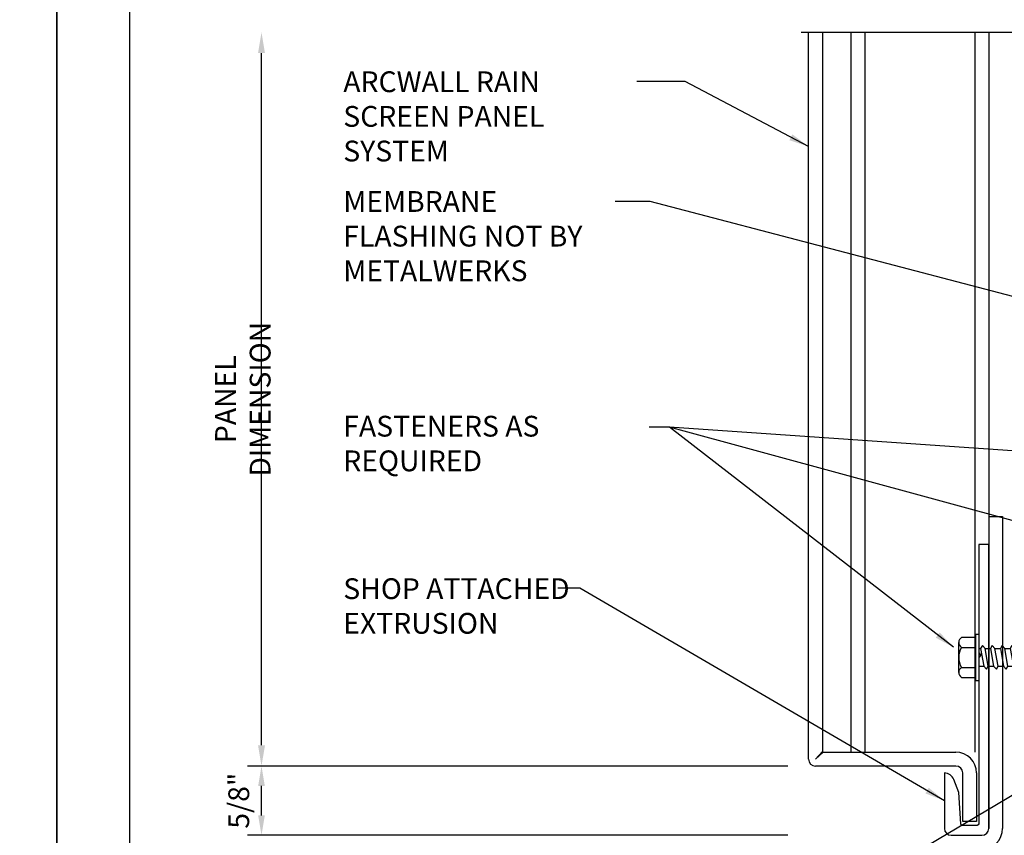
# Model space of a CAD drawing. Extents: x 0 to 153, y -66 to 22.
# Drawn here: x 51 to 60, y 11 to 18 of the extents above; entities that cross this region are included whole.
import ezdxf

# ---------------------------------------------------------------- set-up
doc = ezdxf.new("R2010")
doc.units = 0
doc.header["$LTSCALE"] = 1.5
doc.header["$MEASUREMENT"] = 0
doc.header["$PDMODE"] = 35
doc.layers.get('0').update_dxf_attribs({"linetype": 'CONTINUOUS'})
doc.layers.get('DEFPOINTS').update_dxf_attribs({"linetype": 'CONTINUOUS'})
for name, color, linetype in [('BORDER', 255, 'CONTINUOUS'), ('L0', 42, 'CONTINUOUS'), ('L2', 1, 'CONTINUOUS'), ('M2', 4, 'CONTINUOUS'), ('M3', 181, 'CONTINUOUS'), ('SHADE1', 8, 'CONTINUOUS'), ('TEXT', 7, 'CONTINUOUS'), ('TEXTDIM', 254, 'CONTINUOUS')]:
    doc.layers.add(name, color=color, linetype=linetype)
doc.styles.add('COMPRESS', font='ROMANS', dxfattribs={"width": 0.75})
doc.dimstyles.new('ARCHITECTURAL', dxfattribs={"dimscale": 2, "dimtxt": 0.09375, "dimasz": 0.09, "dimexe": 0.0625, "dimexo": 0.125, "dimgap": 0.03125, "dimtad": 1, "dimdec": 4, "dimzin": 3, "dimdsep": 46, "dimlunit": 4, "dimtxsty": 'COMPRESS', "dimcen": 0.09, "dimclrd": 254, "dimclre": 254, "dimclrt": 7, "dimadec": 0, "dimazin": 0, "dimtm": 0.0625, "dimtfac": 1, "dimtdec": 4, "dimtofl": 0, "dimtmove": 0, "dimatfit": 3, "dimfxl": 1, "dimfrac": 2, "dimtolj": 1, "dimtzin": 0, "dimarcsym": 0})
doc.dimstyles.get("Standard").update_dxf_attribs({"dimscale": 2, "dimtxt": 0.09375, "dimasz": 0.09375, "dimexe": 0.0625, "dimexo": 0.125, "dimgap": 0.0375, "dimtad": 1, "dimdec": 5, "dimzin": 3, "dimdsep": 46, "dimlunit": 4, "dimtxsty": 'COMPRESS', "dimcen": 0.09, "dimse1": 1, "dimse2": 1, "dimclrd": 256, "dimclre": 254, "dimclrt": 7, "dimadec": 0, "dimazin": 0, "dimtm": 0.0625, "dimtfac": 1, "dimtdec": 5, "dimtofl": 0, "dimtmove": 0, "dimatfit": 3, "dimfxl": 1, "dimfrac": 2, "dimtolj": 1, "dimtzin": 0, "dimlwd": -1, "dimarcsym": 0})

# ---------------------------------------------------------------- blocks, each defined once
blk = doc.blocks.new('Arcwall DBV Cover')
at = {"layer": 'BORDER', "color": 31}
blk.add_lwpolyline([(0.4928, 0.6227), (12.2572, 0.6227), (12.2572, 16.0929), (0.4928, 16.0929)], close=True, dxfattribs=at)
at = {"layer": 'DEFPOINTS'}
blk.add_lwpolyline([(0, 16.5), (12.75, 16.5), (12.75, 0), (0, 0)], close=True, dxfattribs=at)
blk = doc.blocks.new('A$C4E0F7175')
for p, q in [((0.0757, 0.18), (0.3463, 0.18)), ((0.1208, 0.1559), (0.1208, 0.025)), ((0.3012, 0.1559), (0.3012, 0.025))]:
    blk.add_line(p, q)
blk.add_lwpolyline([(0.3914, 0.025), (0.3914, 0.1559, 0.533472), (0.3012, 0.1559, 0.266736), (0.1208, 0.1559, 0.533472), (0.0306, 0.1559), (0.0306, 0.025)], format="xyb")
blk.add_lwpolyline([(0.422, 0), (0, 0), (0, 0.025), (0.422, 0.025)], close=True)
blk = doc.blocks.new('12hhtek3x1')
for p, q in [((-0.08, 0), (-0.08, -0.0451)), ((0.08, 0), (0.08, -0.0169)), ((-0.08, -0.0857), (-0.08, -0.1341)), ((0.08, -0.0575), (0.08, -0.1059)), ((-0.08, -0.1747), (-0.08, -0.2231)), ((0.08, -0.1465), (0.08, -0.1949)), ((-0.08, -0.2637), (-0.08, -0.3121)), ((0.08, -0.2355), (0.08, -0.2839)), ((-0.08, -0.3527), (-0.08, -0.4011)), ((0.08, -0.3245), (0.08, -0.3729)), ((-0.08, -0.4417), (-0.08, -0.4901)), ((0.08, -0.4135), (0.08, -0.4619)), ((-0.08, -0.5307), (-0.08, -0.5791)), ((0.08, -0.5025), (0.08, -0.5509)), ((-0.08, -0.6197), (-0.08, -0.944)), ((0.08, -0.5915), (0.08, -0.6399)), ((0.08, -0.6399), (0, -0.654)), ((0.106, -0.6556), (0.08, -0.6399)), ((0.08, -0.6805), (0.106, -0.6556)), ((0.08, -0.6805), (0.08, -0.944)), ((-0.08, -0.944), (-0.0536, -0.7347)), ((0, -1), (0.0529, -0.7528)), ((0, -1), (-0.08, -0.944)), ((0, -1), (0.08, -0.944))]:
    blk.add_line(p, q)
for points in [[(0.106, -0.0326), (0.08, -0.0169), (-0.08, -0.0451), (-0.106, -0.07), (-0.08, -0.0857), (0.08, -0.0575)], [(0.106, -0.1216), (0.08, -0.1059), (-0.08, -0.1341), (-0.106, -0.159), (-0.08, -0.1747), (0.08, -0.1465)], [(0.106, -0.2106), (0.08, -0.1949), (-0.08, -0.2231), (-0.106, -0.248), (-0.08, -0.2637), (0.08, -0.2355)], [(0.106, -0.2996), (0.08, -0.2839), (-0.08, -0.3121), (-0.106, -0.337), (-0.08, -0.3527), (0.08, -0.3245)], [(0.106, -0.3886), (0.08, -0.3729), (-0.08, -0.4011), (-0.106, -0.426), (-0.08, -0.4417), (0.08, -0.4135)], [(0.106, -0.4776), (0.08, -0.4619), (-0.08, -0.4901), (-0.106, -0.515), (-0.08, -0.5307), (0.08, -0.5025)], [(0.106, -0.5666), (0.08, -0.5509), (-0.08, -0.5791), (-0.106, -0.604), (-0.08, -0.6197), (0.08, -0.5915)]]:
    blk.add_lwpolyline(points, close=True)
blk.add_arc((0, -0.7415), 0.0541, 347.93098, 172.81728)
blk.add_blockref('A$C4E0F7175', (-0.211, 0))
blk = doc.blocks.new('*D23')
at = {"layer": 'DEFPOINTS', "color": 0, "transparency": 16777216}
for p in [(52.8469, 17.8133), (57.781, 17.8133), (57.8435, 11.194)]:
    blk.add_point(p, dxfattribs=at)
at = {"layer": 'TEXTDIM', "transparency": 16777216}
blk.add_line((52.8469, 11.3815), (52.8469, 17.6258), dxfattribs=at)
for points in [[(52.8157, 17.6258), (52.8782, 17.6258), (52.8469, 17.8133)], [(52.8157, 11.3815), (52.8782, 11.3815), (52.8469, 11.194)]]:
    blk.add_solid(points, dxfattribs=at)
at = {"layer": 'TEXTDIM', "color": 7, "transparency": 16777216, "insert": (52.6782, 14.5036), "char_height": 0.1875, "attachment_point": 5, "rotation": 90, "style": 'COMPRESS'}
blk.add_mtext('\\A1;PANEL DIMENSION', dxfattribs=at)
blk = doc.blocks.new('*D25')
at = {"layer": 'DEFPOINTS', "color": 0, "transparency": 16777216}
for p in [(52.8469, 11.194), (57.8435, 11.194), (57.8435, 10.569)]:
    blk.add_point(p, dxfattribs=at)
at = {"layer": 'TEXTDIM', "color": 254, "lineweight": -2, "transparency": 16777216}
for p, q in [((57.5935, 11.194), (52.7219, 11.194)), ((52.8469, 10.749), (52.8469, 11.014)), ((57.5935, 10.569), (52.7219, 10.569))]:
    blk.add_line(p, q, dxfattribs=at)
at = {"layer": 'TEXTDIM', "color": 254, "transparency": 16777216}
for points in [[(52.8169, 11.014), (52.8769, 11.014), (52.8469, 11.194)], [(52.8169, 10.749), (52.8769, 10.749), (52.8469, 10.569)]]:
    blk.add_solid(points, dxfattribs=at)
at = {"layer": 'TEXTDIM', "color": 7, "transparency": 16777216, "insert": (52.6416, 10.8815), "char_height": 0.1875, "attachment_point": 5, "rotation": 90, "style": 'COMPRESS'}
blk.add_mtext('\\A1;5/8"', dxfattribs=at)
blk = doc.blocks.new('*D26')
at = {"layer": 'DEFPOINTS', "color": 0, "transparency": 16777216}
for p in [(59.531, 18.5863), (57.781, 17.8133), (59.531, 17.8133)]:
    blk.add_point(p, dxfattribs=at)
at = {"layer": 'M2', "color": 254, "lineweight": -2, "transparency": 16777216}
for p, q in [((57.781, 18.0633), (57.781, 18.7113)), ((59.531, 18.0633), (59.531, 18.7113)), ((57.961, 18.5863), (59.351, 18.5863))]:
    blk.add_line(p, q, dxfattribs=at)
at = {"layer": 'M2', "color": 254, "transparency": 16777216}
for points in [[(57.961, 18.6163), (57.961, 18.5563), (57.781, 18.5863)], [(59.351, 18.6163), (59.351, 18.5563), (59.531, 18.5863)]]:
    blk.add_solid(points, dxfattribs=at)
at = {"layer": 'M2', "color": 7, "transparency": 16777216, "insert": (58.656, 18.7917), "char_height": 0.1875, "attachment_point": 5, "style": 'COMPRESS'}
blk.add_mtext('\\A1;1 3/4"', dxfattribs=at)

msp = doc.modelspace()

# ---------------------------------------------------------------- linework, layer by layer
at = {"layer": 'L0'}
for p, q in [((58.163, 17.813264), (58.163, 11.319008)), ((58.288, 17.813264), (58.288, 11.319008)), ((59.281, 17.813264), (59.281, 11.319008)), ((59.406, 17.813264), (59.406, 11.319008))]:
    msp.add_line(p, q, dxfattribs=at)
at = {"layer": 'L2'}
msp.add_lwpolyline([(59.336003, 12.194008), (59.316003, 12.174008), (59.316003, 10.674008, -0.41421356), (59.301003, 10.659008), (59.168522, 10.659008, -0.3970778), (59.153548, 10.673125), (59.136853, 10.956438), (59.091615, 11.071957, 0.30437599), (59.005788, 11.131508), (59.005788, 10.631508, 0.41421356), (59.068288, 10.569008), (59.3435, 10.569008, 0.41421356), (59.406, 10.631508), (59.406, 13.194008), (59.316003, 13.194008), (59.316003, 12.214008)], format="xyb", close=True, dxfattribs=at)
at = {"layer": 'M2'}
for p, q in [((57.781, 11.256508), (57.781, 17.813264)), ((57.906, 17.813264), (57.906, 11.324997)), ((57.8435, 11.256508), (57.906, 11.324997)), ((57.8435, 11.256508), (57.91199, 11.319008)), ((57.91199, 11.319008), (59.109125, 11.319008)), ((59.109125, 11.194008), (57.8435, 11.194008)), ((59.171625, 10.694008), (59.171625, 11.131508)), ((59.296625, 11.131508), (59.296625, 10.694008)), ((59.296625, 10.694008), (59.171625, 10.694008))]:
    msp.add_line(p, q, dxfattribs=at)
for centre, radius, start, end in [((59.109125, 11.131508), 0.1875, 360, 90), ((57.8435, 11.256508), 0.0625, 180, 270), ((59.109125, 11.131508), 0.0625, 0, 90)]:
    msp.add_arc(centre, radius, start, end, dxfattribs=at)
at = {"layer": 'M3'}
for p, q in [((59.406, 13.444008), (59.406, 10.631508)), ((59.406, 13.444008), (59.531, 13.444008)), ((59.531, 13.444008), (59.531, 10.631508))]:
    msp.add_line(p, q, dxfattribs=at)
for radius in [0.1875, 0.0625]:
    msp.add_arc((59.3435, 10.631508), radius, 270, 0, dxfattribs=at)
at = {"layer": 'SHADE1'}
msp.add_line((66.859153, 17.813264), (57.71302, 17.813264), dxfattribs=at)

# ---------------------------------------------------------------- block references
at = {"layer": 'L0', "rotation": 90}
msp.add_blockref('12hhtek3x1', (59.316003, 12.174008), dxfattribs=at)
at = {"layer": 'L2', "xscale": 1.333333333333419, "yscale": 1.333333333333419, "zscale": 1.333333333333419}
for p in [(34, 0), (51, 0)]:
    msp.add_blockref('Arcwall DBV Cover', p, dxfattribs=at)

# ---------------------------------------------------------------- texts
at = {"layer": 'TEXT', "char_height": 0.1875, "attachment_point": 1, "style": 'COMPRESS'}
for s, width, insert in [('ARCWALL RAIN SCREEN PANEL SYSTEM', 2.56489894, (53.584507, 17.461394)), ('MEMBRANE FLASHING NOT BY METALWERKS', 2.56489894, (53.584507, 16.381076)), ('FASTENERS AS REQUIRED', 2.79478293, (53.584507, 14.353756)), ('SHOP ATTACHED EXTRUSION', 2.35261795, (53.584507, 12.887881))]:
    msp.add_mtext_dynamic_manual_height_columns(s, width=width, gutter_width=0.9375, heights=[0], dxfattribs=dict(at, insert=insert))

# ---------------------------------------------------------------- dimensions: what is measured, and where the dimension line sits
at = {"layer": 'M2'}
dim = msp.add_linear_dim(base=(59.531, 18.586306), p1=(57.781, 17.813264), p2=(59.531, 17.813264), dimstyle='ARCHITECTURAL', dxfattribs=at)
dim.commit()
dim.dimension.update_dxf_attribs({"geometry": '*D26', "text_midpoint": (58.656, 18.791663)})
at = {"layer": 'TEXTDIM'}
dim = msp.add_linear_dim(base=(52.846944, 17.813264), p1=(57.8435, 11.194008), p2=(57.781, 17.813264), angle=90, text='PANEL DIMENSION', dimstyle='Standard', dxfattribs=at)
dim.commit()
dim.dimension.update_dxf_attribs({"geometry": '*D23', "text_midpoint": (52.678194, 14.503636)})
dim = msp.add_linear_dim(base=(52.846944, 11.194008), p1=(57.8435, 10.569008), p2=(57.8435, 11.194008), angle=90, dimstyle='ARCHITECTURAL', dxfattribs=at)
dim.commit()
dim.dimension.update_dxf_attribs({"geometry": '*D25', "text_midpoint": (52.641587, 10.881508)})

# ---------------------------------------------------------------- leaders
for points in [[(57.781, 16.782834), (56.667908, 17.369025), (56.231553, 17.369025)], [(61.950722, 14.820935), (56.3533, 16.288707), (56.037957, 16.288707)], [(59.088462, 12.265206), (56.525381, 14.250649), (56.343524, 14.250649)], [(60.648419, 13.126913), (56.525381, 14.250649)], [(61.727559, 13.892851), (56.525381, 14.250649)], [(59.005788, 10.881508), (55.716998, 12.798462), (55.519665, 12.798462)], [(61.906, 12.287758), (55.59299, 8.541451), (55.269972, 8.541451)]]:
    msp.add_leader(points, dimstyle='ARCHITECTURAL', override={"dimgap": 0.03125, "dimtad": 0}, dxfattribs=at)

doc.saveas('drawing.dxf')
